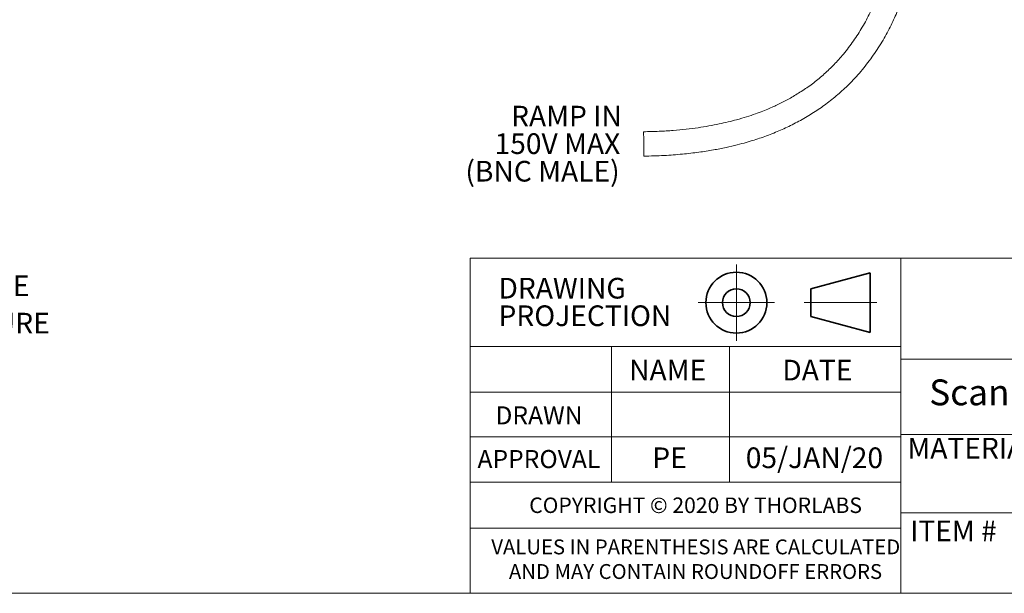
# Model space of a CAD drawing. Units: inches. Extents: x 0.1 to 10.9, y 0 to 8.5.
# Drawn here: x 4.9 to 8.9, y 0 to 2.3 of the extents above; entities that cross this region are included whole.
import ezdxf

# ---------------------------------------------------------------- set-up
doc = ezdxf.new("R2010")
doc.units = ezdxf.units.IN
doc.header["$MEASUREMENT"] = 0
doc.header["$PDSIZE"] = -1
doc.linetypes.add('CENTERX2', pattern=[0.8, 0.5, -0.1, 0.1, -0.1])
doc.styles.add('SLDTEXTSTYLE0', font='TXT', dxfattribs={"width": 0.75})

# ---------------------------------------------------------------- blocks, each defined once
blk = doc.blocks.new('Third Angle Projection Block')
at = {"color": 7, "linetype": 'CENTERX2', "lineweight": 18}
for p, q in [((3.9951, 0.9376), (3.9951, 0.5538)), ((3.8033, 0.7457), (4.187, 0.7457)), ((4.3361, 0.7457), (4.7029, 0.7457))]:
    blk.add_line(p, q, dxfattribs=at)
at = {"color": 7, "linetype": 'Continuous', "lineweight": 35}
for p, q in [((4.6701, 0.8957), (4.3701, 0.8153)), ((4.6701, 0.5957), (4.6701, 0.8957)), ((4.3701, 0.8153), (4.3701, 0.6761)), ((4.3701, 0.6761), (4.6701, 0.5957))]:
    blk.add_line(p, q, dxfattribs=at)
for radius in [0.1536, 0.0696]:
    blk.add_circle((3.9951, 0.7457), radius, dxfattribs=at)
at = {"color": 7, "linetype": 'Continuous', "lineweight": 0}
blk.add_point((3.9951, 0.7457), dxfattribs=at)
blk = doc.blocks.new('SW_NOTE_0')
at = {"color": 0, "linetype": 'Continuous', "lineweight": 0, "char_height": 0.06, "attachment_point": 2, "style": 'SLDTEXTSTYLE0'}
for s, insert in [('VALUES IN PARENTHESIS ARE CALCULATED', (0.7837, 0.0773)), ('AND MAY CONTAIN ROUNDOFF ERRORS', (0.7826, -0.022))]:
    blk.add_mtext(s, dxfattribs=dict(at, insert=insert))
blk = doc.blocks.new('SW_NOTE_1')
at = {"color": 0, "linetype": 'Continuous', "lineweight": 0, "char_height": 0.08333, "attachment_point": 1, "style": 'SLDTEXTSTYLE0'}
for s, insert in [('DRAWING', (0, 0.1074)), ('PROJECTION', (0, -0.0037))]:
    blk.add_mtext(s, dxfattribs=dict(at, insert=insert))
blk = doc.blocks.new('SW_NOTE_3')
at = {"color": 0, "linetype": 'Continuous', "lineweight": 0, "char_height": 0.08333, "attachment_point": 3, "style": 'SLDTEXTSTYLE0'}
for s, insert in [('RAMP IN', (0.4427, 0.1074)), ('150V MAX', (0.4362, -0.0037)), ('(BNC MALE)', (0.4337, -0.1148))]:
    blk.add_mtext(s, dxfattribs=dict(at, insert=insert))
blk = doc.blocks.new('SW_NOTE_6')
at = {"color": 0, "linetype": 'Continuous', "lineweight": 0, "attachment_point": 1, "style": 'SLDTEXTSTYLE0'}
for s, insert, char_height in [('ADJUSTABLE IRIS DIAPHRAGM', (0.0225, 0.0163), 0.083333), ('%%c', (0.0225, -0.1342), 0.08333), ('0.03in [', (0.1483, -0.1342), 0.08333), ('%%c', (0.5235, -0.1342), 0.08333), ('0.8mm] MINIMUM APERTURE', (0.6493, -0.1342), 0.083333), ('%%c', (0.0225, -0.2847), 0.08333), ('0.47in [', (0.1483, -0.2847), 0.08333), ('%%c', (0.5235, -0.2847), 0.08333), ('12.0mm] MAXIMUM APERTURE', (0.6493, -0.2847), 0.083333)]:
    blk.add_mtext(s, dxfattribs=dict(at, insert=insert, char_height=char_height))

msp = doc.modelspace()

# ---------------------------------------------------------------- linework, layer by layer
at = {"color": 7, "linetype": 'Continuous', "lineweight": 18}
for p, q in [((6.7572, 0.2977), (6.7572, 1.3874)), ((6.7572, 1.3874), (8.4938, 1.3874)), ((8.4938, 1.3874), (8.4938, 0.0356)), ((8.4938, 1.3874), (10.9445, 1.3874)), ((6.7572, 0.4841), (6.7572, 1.0302)), ((6.7572, 0.0356), (6.7572, 1.0302)), ((8.4938, 1.0302), (6.7572, 1.0302)), ((7.3281, 1.0302), (7.3281, 0.4841)), ((7.8037, 1.0302), (7.8037, 0.4841)), ((8.4938, 0.98), (10.9445, 0.98)), ((8.4938, 0.846), (6.7572, 0.846)), ((8.4938, 0.6756), (10.9445, 0.6756)), ((8.4938, 0.6662), (6.7572, 0.6662)), ((8.4938, 0.4841), (6.7572, 0.4841)), ((6.7572, 0.4841), (6.7572, 0.2977)), ((8.4938, 0.3599), (10.9445, 0.3599)), ((6.7572, 0.2977), (8.4938, 0.2977)), ((10.9445, 0.0356), (0.0622, 0.0356))]:
    msp.add_line(p, q, dxfattribs=at)
at = {"color": 7, "linetype": 'Continuous', "lineweight": 18, "flags": 128}
msp.add_lwpolyline([(7.4583, 1.7982), (7.4583, 1.7985), (7.4583, 1.8006), (7.4582, 1.8048), (7.4581, 1.8108), (7.458, 1.8185), (7.4579, 1.8274), (7.4578, 1.8372), (7.4577, 1.8474), (7.4576, 1.8576), (7.4574, 1.8674), (7.4573, 1.8763), (7.4572, 1.884), (7.4571, 1.89), (7.4571, 1.8942), (7.4571, 1.8963), (7.4571, 1.8966)], dxfattribs=at)
at = {"color": 7, "linetype": 'Continuous', "lineweight": 18}
for points, knots in [([(8.4883, 2.9948), (8.4882, 2.9723), (8.4879, 2.9294), (8.4851, 2.8682), (8.481, 2.8128), (8.4758, 2.7626), (8.4697, 2.7171), (8.4631, 2.6761), (8.4553, 2.6353), (8.4466, 2.5959), (8.4369, 2.5578), (8.4269, 2.5233), (8.4133, 2.4809), (8.394, 2.4292), (8.367, 2.3694), (8.3353, 2.3111), (8.2991, 2.2554), (8.2606, 2.2059), (8.2208, 2.1624), (8.1807, 2.1246), (8.138, 2.0899), (8.094, 2.0592), (8.05, 2.0326), (8.0138, 2.0136), (7.9852, 2), (7.9625, 1.9899), (7.9365, 1.9792), (7.9061, 1.9679), (7.8709, 1.9561), (7.8344, 1.9454), (7.7973, 1.9359), (7.7601, 1.9275), (7.7194, 1.9197), (7.6752, 1.9126), (7.6272, 1.9064), (7.5749, 1.9015), (7.5178, 1.8979), (7.4779, 1.8971), (7.4571, 1.8966)], [0, 0, 0, 0, 0.0391743, 0.0745131, 0.1065351, 0.135658, 0.1621839, 0.1862557, 0.2079806, 0.2342064, 0.2564339, 0.2763773, 0.2965554, 0.3338964, 0.3720702, 0.410603, 0.4489936, 0.4874652, 0.5194474, 0.5513251, 0.5833088, 0.6148293, 0.6445781, 0.6725443, 0.6858543, 0.6996391, 0.7158184, 0.7345606, 0.7560138, 0.7803588, 0.8006223, 0.8226847, 0.846621, 0.8725063, 0.9004505, 0.9307374, 0.9637611, 1, 1, 1, 1]), ([(7.4583, 1.7982), (7.4854, 1.7989), (7.5373, 1.8002), (7.6112, 1.8058), (7.6775, 1.8134), (7.7363, 1.8225), (7.7878, 1.8326), (7.832, 1.8429), (7.8695, 1.853), (7.9017, 1.8627), (7.9313, 1.8725), (7.96, 1.8829), (7.9974, 1.8976), (8.0433, 1.918), (8.0968, 1.9457), (8.1488, 1.9772), (8.1986, 2.0123), (8.2459, 2.0507), (8.2932, 2.0953), (8.3396, 2.1465), (8.3837, 2.2045), (8.4222, 2.2646), (8.4546, 2.3247), (8.4764, 2.3725), (8.491, 2.4084), (8.501, 2.4348), (8.5116, 2.465), (8.5227, 2.5001), (8.5341, 2.5403), (8.5454, 2.5859), (8.5563, 2.6373), (8.5662, 2.6951), (8.5748, 2.7598), (8.5814, 2.8317), (8.586, 2.9109), (8.5865, 2.9661), (8.5868, 2.9948)], [0, 0, 0, 0, 0.0433087, 0.0827982, 0.1182999, 0.1498233, 0.1776478, 0.2020772, 0.2222134, 0.239691, 0.2557431, 0.2719637, 0.2883606, 0.3198921, 0.3520612, 0.3845147, 0.4168583, 0.449223, 0.481687, 0.5205123, 0.5593418, 0.5979165, 0.6343026, 0.6682494, 0.6816624, 0.6962439, 0.7132588, 0.7327954, 0.7549593, 0.7798871, 0.8077752, 0.838874, 0.8734923, 0.9119075, 0.9541261, 1, 1, 1, 1])]:
    msp.add_open_spline(points, degree=3, knots=knots, dxfattribs=at)

# ---------------------------------------------------------------- block references
at = {"color": 7, "linetype": 'Continuous', "lineweight": 0}
for name, p in [('SW_NOTE_3', (6.9266, 1.8939)), ('SW_NOTE_6', (2.7968, 1.4513)), ('SW_NOTE_1', (6.872, 1.2001)), ('SW_NOTE_0', (6.8836, 0.1754))]:
    msp.add_blockref(name, p, dxfattribs=at)
at = {"color": 7, "linetype": 'Continuous', "xscale": 0.8, "yscale": 0.8, "zscale": 0.8}
msp.add_blockref('Third Angle Projection Block', (4.6349, 0.6109), dxfattribs=at)

# ---------------------------------------------------------------- texts
at = {"color": 7, "linetype": 'Continuous', "lineweight": 0, "style": 'SLDTEXTSTYLE0'}
for s, insert, char_height, attachment_point in [('NAME', (7.3987, 0.9772), 0.08333, 1), ('DATE', (8.0163, 0.9772), 0.08333, 1), ('Scanning Fabry Perot 400-535 nm', (9.7202, 0.8979), 0.104167, 2), ('DRAWN', (6.8595, 0.7895), 0.07292, 1), ('MATERIAL', (8.5205, 0.6624), 0.08333, 1), ('APPROVAL', (6.7872, 0.6133), 0.07292, 1), ('PE', (7.492, 0.6237), 0.08333, 1), ('05/JAN/20', (7.8687, 0.6237), 0.08333, 1), ('COPYRIGHT © 2020 BY THORLABS', (6.9958, 0.4218), 0.0625, 1), ('ITEM #', (8.5315, 0.3287), 0.08333, 1)]:
    msp.add_mtext(s, dxfattribs=dict(at, insert=insert, char_height=char_height, attachment_point=attachment_point))

doc.saveas('drawing.dxf')
